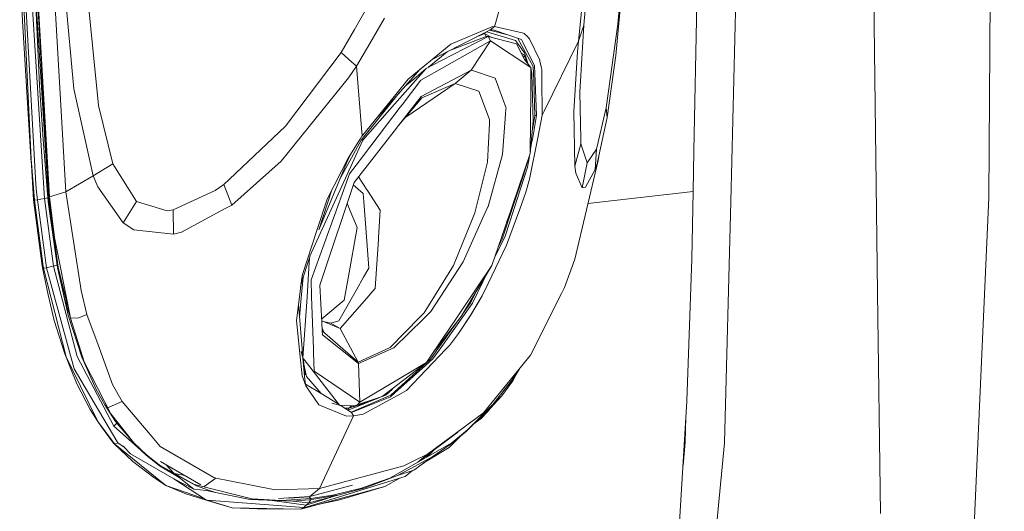
# Model space of a CAD drawing. Units: millimetres. Extents: x -671 to 5634, y 331 to 3658.
# Drawn here: x 2615 to 2731, y 1986 to 2044 of the extents above; entities that cross this region are included whole.
import ezdxf

# ---------------------------------------------------------------- set-up
doc = ezdxf.new("R2010")
doc.units = ezdxf.units.MM
doc.layers.add('1', color=7, linetype='Continuous', true_color=0xffffff)

msp = doc.modelspace()

# ---------------------------------------------------------------- linework, layer by layer
at = {"layer": '1', "color": 18, "linetype": 'Continuous', "lineweight": 13}
for p, q in [((2731.385002, 2314.281011), (2729.568789, 2022.972938)), ((2715.894965, 2056.589481), (2716.303514, 2024.474349)), ((2682.866277, 2054.07631), (2681.863919, 2043.236848)), ((2685.630667, 2039.679851), (2686.954775, 2053.981837)), ((2686.879884, 2054.110583), (2685.868686, 2043.361511)), ((2615.781361, 2043.718394), (2615.455376, 2052.237775)), ((2616.80031, 2027.457591), (2615.627067, 2052.21742)), ((2618.034767, 2037.943717), (2617.235945, 2052.534674)), ((2682.335852, 2052.002337), (2681.258355, 2041.356083)), ((2699.168647, 2022.49163), (2699.9359, 2052.06215)), ((2617.178002, 2049.761679), (2617.795156, 2036.166366)), ((2617.363187, 2024.504062), (2616.044754, 2048.032638)), ((2672.788702, 2048.221048), (2671.516678, 2043.576088)), ((2618.356662, 2022.82333), (2616.857061, 2046.602454)), ((2617.357017, 2046.508696), (2618.843207, 2022.962716)), ((2620.826656, 2046.489265), (2621.834429, 2035.741266)), ((2623.419283, 2046.919819), (2624.749618, 2033.767488)), ((2617.616201, 2045.988705), (2618.087077, 2037.900087)), ((2619.593369, 2045.996394), (2620.899552, 2023.621287)), ((2656.602519, 2045.738783), (2654.864645, 2042.727079)), ((2695.176946, 2045.78891), (2695.07083, 2040.006366)), ((2656.682013, 2041.08366), (2658.420304, 2044.045743)), ((2616.823327, 2027.047138), (2615.781361, 2043.718394)), ((2654.864645, 2042.727079), (2653.290642, 2039.999392)), ((2671.061409, 2043.040302), (2666.223632, 2041.006204)), ((2671.376627, 2043.081667), (2670.814515, 2042.652931)), ((2670.814515, 2042.652931), (2671.21035, 2042.685624)), ((2671.376627, 2043.081667), (2671.061409, 2043.040302)), ((2671.21035, 2042.685624), (2674.52382, 2041.535553)), ((2671.516678, 2043.576088), (2671.376627, 2043.081667)), ((2671.376627, 2043.081667), (2674.758893, 2042.29581)), ((2681.863919, 2043.236848), (2681.258355, 2041.356083)), ((2681.863919, 2043.236848), (2681.387668, 2035.356965)), ((2684.499516, 2033.489402), (2685.868686, 2043.361511)), ((2670.595484, 2041.887965), (2665.112507, 2039.074179)), ((2665.173033, 2039.780255), (2670.814515, 2042.652931)), ((2670.390981, 2041.907039), (2665.987206, 2040.194837)), ((2670.130835, 2042.201605), (2669.222317, 2041.842175)), ((2670.130835, 2042.201605), (2670.214958, 2042.211708)), ((2670.260861, 2042.371007), (2670.214958, 2042.211708)), ((2670.214958, 2042.211708), (2671.056909, 2041.768308)), ((2670.214958, 2042.211708), (2670.303538, 2042.058285)), ((2670.390981, 2041.907039), (2670.303538, 2042.058285)), ((2670.364571, 2042.423817), (2670.466744, 2042.433854)), ((2670.390981, 2041.907039), (2670.595484, 2041.887965)), ((2673.825316, 2041.421589), (2670.466744, 2042.433854)), ((2670.595484, 2041.887965), (2670.888403, 2041.381713)), ((2670.595484, 2041.887965), (2673.952077, 2041.017529)), ((2670.772233, 2042.631401), (2672.924844, 2042.090541)), ((2674.355035, 2041.233804), (2674.112223, 2041.678414)), ((2674.641567, 2041.304644), (2674.52382, 2041.535553)), ((2674.769858, 2042.293515), (2674.758893, 2042.29581)), ((2674.769858, 2042.293515), (2674.834959, 2042.247918)), ((2675.270613, 2041.854855), (2674.834959, 2042.247918)), ((2675.270613, 2041.854855), (2675.333344, 2041.781809)), ((2675.333344, 2041.781809), (2675.465719, 2041.627463)), ((2675.474273, 2041.614797), (2675.465719, 2041.627463)), ((2675.474273, 2041.614797), (2675.475061, 2041.61286)), ((2676.678921, 2039.12675), (2675.475061, 2041.61286)), ((2655.102786, 2038.39257), (2656.682013, 2041.08366)), ((2661.209412, 2036.877539), (2665.774759, 2040.636625)), ((2665.49181, 2038.3428), (2670.888403, 2041.381713)), ((2666.223632, 2041.006204), (2665.774759, 2040.636625)), ((2670.888403, 2041.381713), (2668.606666, 2037.925359)), ((2670.888403, 2041.381713), (2675.64667, 2038.258698)), ((2673.825316, 2041.421589), (2674.055969, 2041.108485)), ((2673.952077, 2041.017529), (2674.907712, 2039.194491)), ((2674.884122, 2039.983835), (2674.055969, 2041.108485)), ((2674.355035, 2041.233804), (2675.05839, 2039.946344)), ((2674.641567, 2041.304644), (2675.303921, 2040.005352)), ((2681.258355, 2041.356083), (2677.203582, 2033.110555)), ((2681.258355, 2041.356083), (2681.143623, 2040.079709)), ((2653.290642, 2039.999392), (2646.74809, 2031.348463)), ((2653.290642, 2039.999392), (2654.196076, 2039.196517)), ((2663.585741, 2038.290647), (2665.790467, 2040.094657)), ((2665.173033, 2039.780255), (2664.024306, 2039.19531)), ((2674.798057, 2039.797988), (2674.51252, 2039.948388)), ((2674.674871, 2039.638676), (2674.932149, 2039.502438)), ((2674.798057, 2039.797988), (2674.932928, 2039.502081)), ((2675.342775, 2038.643541), (2674.884122, 2039.983835)), ((2674.932928, 2039.502081), (2674.932149, 2039.502438)), ((2674.932928, 2039.502081), (2675.25062, 2038.760243)), ((2675.05839, 2039.946344), (2675.927117, 2038.355883)), ((2676.084289, 2038.474705), (2675.303921, 2040.005352)), ((2681.143623, 2040.079709), (2680.684562, 2033.071932)), ((2684.628244, 2032.382306), (2685.630667, 2039.679851)), ((2695.07083, 2040.006366), (2694.961115, 2034.223881)), ((2655.102786, 2038.39257), (2654.169898, 2037.023481)), ((2654.196076, 2039.196517), (2655.102786, 2038.39257)), ((2655.102786, 2038.39257), (2655.731613, 2030.650105)), ((2663.306871, 2038.146939), (2659.582775, 2033.930715)), ((2661.868248, 2036.885168), (2663.306871, 2038.146939)), ((2665.49181, 2038.3428), (2662.704987, 2036.773529)), ((2663.307866, 2038.148042), (2663.306871, 2038.146939)), ((2665.112507, 2039.074179), (2663.307866, 2038.148042)), ((2674.907712, 2039.194491), (2675.64667, 2038.258698)), ((2675.626127, 2035.566565), (2675.64667, 2038.258698)), ((2675.765972, 2037.556853), (2675.64667, 2038.258698)), ((2675.927117, 2038.355883), (2675.984322, 2036.701288)), ((2676.155032, 2036.600437), (2676.084289, 2038.474705)), ((2676.713114, 2038.997229), (2676.678921, 2039.12675)), ((2676.713114, 2038.997229), (2676.879496, 2038.181957)), ((2676.879496, 2038.181957), (2676.91539, 2038.003143)), ((2618.034767, 2037.943717), (2618.851373, 2023.028191)), ((2618.087077, 2037.900087), (2618.953021, 2023.024913)), ((2646.250421, 2027.244356), (2654.169898, 2037.023481)), ((2662.618888, 2038.038095), (2659.46508, 2034.505066)), ((2661.868248, 2036.885168), (2660.834725, 2036.0394)), ((2668.606666, 2037.925359), (2662.735507, 2034.851547)), ((2668.606666, 2037.925359), (2666.730236, 2036.381211)), ((2668.606666, 2037.925359), (2668.64871, 2037.929889)), ((2671.45704, 2036.982473), (2668.64871, 2037.929889)), ((2672.71574, 2033.457872), (2671.45704, 2036.982473)), ((2675.80165, 2036.145952), (2675.765972, 2037.556853)), ((2676.91539, 2038.003143), (2676.917645, 2037.99155)), ((2676.917645, 2037.99155), (2676.929051, 2037.021723)), ((2676.929051, 2037.021723), (2676.980088, 2032.656249)), ((2617.795156, 2036.166366), (2618.202517, 2029.788669)), ((2624.098932, 2025.524136), (2621.834429, 2035.741266)), ((2661.209412, 2036.877539), (2659.743808, 2035.079893)), ((2660.477431, 2033.857223), (2662.704987, 2036.773529)), ((2666.730236, 2036.381211), (2660.81596, 2032.326769)), ((2662.813336, 2034.696575), (2666.730236, 2036.381211)), ((2666.730236, 2036.381211), (2669.534501, 2035.458144)), ((2675.80165, 2036.145952), (2675.906881, 2031.975862)), ((2676.125849, 2032.60171), (2675.984322, 2036.701288)), ((2676.30657, 2032.58967), (2676.155032, 2036.600437)), ((2655.657208, 2029.714074), (2660.147606, 2035.269661)), ((2659.743808, 2035.079893), (2655.811854, 2030.257579)), ((2660.056623, 2031.425115), (2662.735507, 2034.851547)), ((2660.056623, 2031.425115), (2662.805716, 2034.689453)), ((2662.813336, 2034.696575), (2662.805716, 2034.689453)), ((2669.534501, 2035.458144), (2670.773746, 2032.136258)), ((2675.569084, 2028.119322), (2675.624759, 2035.380509)), ((2675.624759, 2035.380509), (2675.626127, 2035.566565)), ((2681.387668, 2035.356965), (2681.527729, 2029.806282)), ((2626.421971, 2026.90902), (2624.749618, 2033.767488)), ((2660.259776, 2033.572372), (2655.053744, 2026.75679)), ((2655.84863, 2029.703196), (2659.582775, 2033.930715)), ((2659.46508, 2034.505066), (2657.271205, 2032.047389)), ((2660.477431, 2033.857223), (2660.259776, 2033.572372)), ((2672.710889, 2033.393767), (2672.71574, 2033.457872)), ((2683.354735, 2028.631117), (2684.499516, 2033.489402)), ((2684.628244, 2032.382306), (2684.499516, 2033.489402)), ((2694.961115, 2034.223881), (2694.847941, 2028.441813)), ((2672.309253, 2028.00655), (2672.6641, 2032.766011)), ((2672.6641, 2032.766011), (2672.710889, 2033.393767)), ((2675.814722, 2030.923703), (2676.125849, 2032.60171)), ((2675.817117, 2029.795643), (2676.30657, 2032.58967)), ((2676.30657, 2032.58967), (2676.125849, 2032.60171)), ((2676.980088, 2032.656249), (2676.451968, 2029.960807)), ((2676.980088, 2032.656249), (2677.203582, 2033.110555)), ((2680.684562, 2033.071932), (2680.819644, 2026.645716)), ((2683.445571, 2026.948895), (2684.628244, 2032.382306)), ((2640.158808, 2025.117632), (2646.74809, 2031.348463)), ((2660.056623, 2031.425115), (2659.527577, 2030.748632)), ((2670.546609, 2027.125146), (2670.752168, 2031.659421)), ((2670.752168, 2031.659421), (2670.773746, 2032.136258)), ((2675.906881, 2031.975862), (2675.569084, 2028.119322)), ((2654.819738, 2024.727222), (2659.527577, 2030.748632)), ((2655.535014, 2029.830154), (2655.750332, 2030.164536)), ((2655.731613, 2030.650105), (2655.740935, 2030.535188)), ((2655.740935, 2030.535188), (2655.811854, 2030.257579)), ((2655.802855, 2030.245241), (2655.750332, 2030.164536)), ((2655.811854, 2030.257579), (2655.802855, 2030.245241)), ((2676.451968, 2029.960807), (2675.499277, 2025.099363)), ((2618.78203, 2022.929248), (2618.202517, 2029.788669)), ((2653.189971, 2025.189746), (2655.657208, 2029.714074)), ((2655.493531, 2029.765751), (2654.195802, 2027.688351)), ((2655.84863, 2029.703196), (2654.627694, 2027.036276)), ((2655.493531, 2029.765751), (2655.495718, 2029.769149)), ((2655.495718, 2029.769149), (2655.535014, 2029.830154)), ((2655.657208, 2029.714074), (2655.84863, 2029.703196)), ((2675.614714, 2028.640261), (2675.771192, 2029.533353)), ((2675.771192, 2029.533353), (2675.817117, 2029.795643)), ((2680.819644, 2026.645716), (2681.54141, 2029.262986)), ((2681.527729, 2029.806282), (2681.54141, 2029.262986)), ((2681.54141, 2029.262986), (2682.278183, 2027.026858)), ((2654.177083, 2027.658131), (2651.65475, 2022.74948)), ((2654.144715, 2027.420219), (2654.494756, 2028.166915)), ((2654.195802, 2027.688351), (2654.177083, 2027.658131)), ((2672.309253, 2028.00655), (2670.600657, 2021.914776)), ((2673.473361, 2022.006359), (2675.569084, 2028.119322)), ((2674.431403, 2024.533954), (2675.569084, 2028.119322)), ((2675.245038, 2026.530352), (2675.467163, 2027.798119)), ((2682.278183, 2027.026858), (2683.354735, 2028.631117)), ((2683.226594, 2026.265051), (2683.354735, 2028.631117)), ((2683.63771, 2027.831614), (2683.556712, 2027.318057)), ((2694.847941, 2028.441813), (2694.752078, 2023.682471)), ((2616.80031, 2027.457591), (2617.067585, 2022.691276)), ((2617.207775, 2022.646304), (2616.80031, 2027.457591)), ((2626.421971, 2026.90902), (2624.098932, 2025.524136)), ((2629.194723, 2022.49461), (2626.421971, 2026.90902)), ((2640.444512, 2022.071209), (2646.250421, 2027.244356)), ((2650.660148, 2019.146707), (2653.94832, 2027.001228)), ((2654.627694, 2027.036276), (2650.863167, 2018.813755)), ((2653.94832, 2027.001228), (2654.144715, 2027.420219)), ((2655.053744, 2026.75679), (2654.27148, 2025.732603)), ((2670.546609, 2027.125146), (2669.063731, 2021.151986)), ((2675.245038, 2026.530352), (2673.625371, 2021.537718)), ((2680.803264, 2015.718844), (2683.556712, 2027.318057)), ((2680.819644, 2026.645716), (2680.897049, 2026.103284)), ((2682.278183, 2027.026858), (2681.698979, 2024.086919)), ((2683.226594, 2026.265051), (2683.445571, 2026.948895)), ((2624.098932, 2025.524136), (2620.899552, 2023.621287)), ((2624.63904, 2024.217483), (2624.098932, 2025.524136)), ((2652.037835, 2019.567158), (2654.27148, 2025.732603)), ((2655.344823, 2025.398814), (2656.363821, 2023.829665)), ((2674.871784, 2025.837001), (2673.494231, 2021.749463)), ((2674.909592, 2026.040951), (2674.871784, 2025.837001)), ((2680.936319, 2025.829222), (2680.897049, 2026.103284)), ((2680.936319, 2025.829222), (2681.698979, 2024.086919)), ((2682.085936, 2024.164554), (2683.226594, 2026.265051)), ((2617.363187, 2024.504062), (2617.447169, 2023.595091)), ((2627.657296, 2019.968864), (2624.63904, 2024.217483)), ((2639.505835, 2024.500188), (2638.482148, 2023.778107)), ((2640.158808, 2025.117632), (2639.505835, 2024.500188)), ((2640.444512, 2022.071209), (2639.505835, 2024.500188)), ((2654.819738, 2024.727222), (2653.222546, 2019.914623)), ((2654.722222, 2024.433388), (2655.307818, 2023.929115)), ((2674.431403, 2024.533954), (2673.405975, 2021.709289)), ((2675.05524, 2023.574736), (2675.499277, 2025.099363)), ((2681.698979, 2024.086919), (2682.085936, 2024.164554)), ((2716.303514, 2024.474349), (2716.465557, 2011.74235)), ((2617.535161, 2022.688296), (2617.447169, 2023.595091)), ((2618.851373, 2023.028191), (2618.838286, 2023.040688)), ((2618.851373, 2023.028191), (2619.982171, 2014.767412)), ((2618.953021, 2023.024913), (2618.851373, 2023.028191)), ((2620.899552, 2023.621287), (2618.953021, 2023.024913)), ((2618.953021, 2023.024913), (2619.544411, 2018.272903)), ((2620.899552, 2023.621287), (2622.709731, 2012.007531)), ((2638.482148, 2023.778107), (2633.525608, 2021.503028)), ((2652.165131, 2023.74272), (2650.660148, 2019.146707)), ((2655.885747, 2023.431327), (2655.307818, 2023.929115)), ((2655.885747, 2023.431327), (2655.957162, 2022.485849)), ((2656.363821, 2023.829665), (2656.401001, 2023.772236)), ((2657.907549, 2021.452423), (2656.401001, 2023.772236)), ((2675.05524, 2023.574736), (2674.339969, 2021.606948)), ((2694.752078, 2023.682471), (2682.357648, 2022.266864)), ((2694.752078, 2023.682471), (2694.577997, 2015.765037)), ((2729.568789, 2022.972938), (2726.210477, 1947.558042)), ((2617.067585, 2022.691276), (2617.102781, 2022.657689)), ((2618.08973, 2014.922615), (2617.067585, 2022.691276)), ((2617.207775, 2022.646304), (2617.102781, 2022.657689)), ((2617.535161, 2022.688296), (2617.207775, 2022.646304)), ((2618.222797, 2014.879968), (2617.207775, 2022.646304)), ((2617.535161, 2022.688296), (2617.932344, 2022.753533)), ((2618.618989, 2014.707025), (2617.535161, 2022.688296)), ((2618.356662, 2022.82333), (2617.932344, 2022.753533)), ((2618.356662, 2022.82333), (2618.78203, 2022.929248)), ((2619.447457, 2014.885631), (2618.356662, 2022.82333)), ((2618.860127, 2022.171255), (2618.78203, 2022.929248)), ((2618.843207, 2022.962716), (2619.933112, 2015.016046)), ((2619.866116, 2015.008476), (2618.860127, 2022.171255)), ((2629.194723, 2022.49461), (2627.657296, 2019.968864)), ((2632.833807, 2021.405097), (2629.194723, 2022.49461)), ((2640.444512, 2022.071209), (2639.66096, 2021.648612)), ((2651.65475, 2022.74948), (2650.45183, 2019.093033)), ((2654.009635, 2022.286251), (2654.185183, 2021.870222)), ((2654.185183, 2021.870222), (2655.209357, 2019.442972)), ((2656.30962, 2017.814811), (2655.957162, 2022.485849)), ((2669.961785, 2020.486411), (2670.575068, 2021.857705)), ((2670.600657, 2021.914776), (2670.575068, 2021.857705)), ((2673.313542, 2021.540102), (2673.473361, 2022.006359)), ((2698.431736, 1994.087037), (2699.168647, 2022.49163)), ((2633.525608, 2021.503028), (2632.833807, 2021.405097)), ((2633.525608, 2021.503028), (2633.556282, 2018.6322)), ((2634.522455, 2018.877056), (2639.66096, 2021.648612)), ((2657.907549, 2021.452423), (2657.698631, 2018.201973)), ((2668.664966, 2020.18344), (2669.063731, 2021.151986)), ((2671.058302, 2014.961567), (2673.313542, 2021.540102)), ((2673.494231, 2021.749463), (2672.251756, 2018.062439)), ((2673.625371, 2021.537718), (2672.610147, 2018.408921)), ((2673.405975, 2021.709289), (2672.787851, 2020.006662)), ((2674.339969, 2021.606948), (2672.789012, 2017.340597)), ((2628.88783, 2019.15988), (2627.657296, 2019.968864)), ((2652.037835, 2019.567158), (2651.797943, 2018.905308)), ((2653.222546, 2019.914623), (2652.757211, 2018.512543)), ((2666.517713, 2014.968421), (2668.664966, 2020.18344)), ((2667.68962, 2015.406396), (2669.961785, 2020.486411)), ((2633.556282, 2018.6322), (2628.88783, 2019.15988)), ((2634.522455, 2018.877056), (2633.556282, 2018.6322)), ((2650.45183, 2019.093033), (2648.746623, 2013.909962)), ((2650.863167, 2018.813755), (2649.597978, 2016.050186)), ((2651.797943, 2018.905308), (2649.761992, 2013.285693)), ((2652.757211, 2018.512543), (2650.813512, 2012.655761)), ((2654.120909, 2013.456162), (2655.209357, 2019.442972)), ((2671.367424, 2015.863275), (2672.610147, 2018.408921)), ((2619.544411, 2018.272903), (2621.379928, 2009.019086)), ((2656.30962, 2017.814811), (2656.548399, 2014.652666)), ((2657.316744, 2012.260314), (2657.685852, 2018.003728)), ((2657.698631, 2018.201973), (2657.685852, 2018.003728)), ((2670.606234, 2012.857076), (2672.789012, 2017.340597)), ((2672.251756, 2018.062439), (2671.826494, 2017.202383)), ((2649.597978, 2016.050186), (2649.550622, 2015.326258)), ((2618.08973, 2014.922615), (2618.151905, 2014.885541)), ((2618.129546, 2014.697101), (2618.08973, 2014.922615)), ((2618.151905, 2014.885541), (2618.222797, 2014.879968)), ((2618.262531, 2014.654007), (2618.222797, 2014.879968)), ((2619.447457, 2014.885631), (2619.030515, 2014.795806)), ((2619.734703, 2014.982756), (2619.447457, 2014.885631)), ((2619.447457, 2014.885631), (2622.239849, 2004.259881)), ((2619.866116, 2015.008476), (2619.734703, 2014.982756)), ((2619.868869, 2014.993366), (2619.734703, 2014.982756)), ((2619.933112, 2015.016046), (2619.866116, 2015.008476)), ((2619.866116, 2015.008476), (2619.868869, 2014.993366)), ((2619.868869, 2014.993366), (2619.92584, 2014.680948)), ((2619.933112, 2015.016046), (2619.949495, 2014.925297)), ((2619.949495, 2014.925297), (2620.742725, 2011.09248)), ((2649.585951, 2015.866325), (2648.64506, 2012.993034)), ((2649.550622, 2015.326258), (2649.283985, 2011.260387)), ((2663.083514, 2009.414401), (2666.517713, 2014.968421)), ((2667.68962, 2015.406396), (2663.861647, 2009.549614)), ((2665.662596, 2006.983157), (2671.058302, 2014.961567)), ((2667.452758, 2008.969303), (2671.058302, 2014.961567)), ((2679.604167, 2012.384858), (2680.803264, 2015.718844)), ((2694.008895, 1998.989519), (2694.577997, 2015.765037)), ((2618.191848, 2014.659699), (2618.129546, 2014.697101)), ((2618.792208, 2011.522617), (2618.129546, 2014.697101)), ((2618.262531, 2014.654007), (2618.191848, 2014.659699)), ((2618.618989, 2014.707025), (2618.262531, 2014.654007)), ((2618.262531, 2014.654007), (2620.936206, 2004.208591)), ((2618.618989, 2014.707025), (2619.030515, 2014.795806)), ((2618.618989, 2014.707025), (2621.864291, 2002.793785)), ((2619.92584, 2014.680948), (2619.984066, 2014.367487)), ((2621.072673, 2010.248642), (2619.983842, 2014.759339)), ((2619.984066, 2014.367487), (2621.174736, 2009.115931)), ((2648.746623, 2013.909962), (2648.659816, 2013.488647)), ((2655.936122, 2013.573971), (2656.548399, 2014.652666)), ((2669.983283, 2013.028141), (2670.363241, 2013.806404)), ((2648.659816, 2013.488647), (2648.042938, 2008.489456)), ((2648.680379, 2013.10089), (2648.52771, 2012.418059)), ((2648.64506, 2012.993034), (2648.570607, 2012.765694)), ((2648.57561, 2010.744479), (2648.838018, 2013.582289)), ((2649.829945, 2011.331525), (2649.761992, 2013.285693)), ((2651.032889, 2008.246835), (2650.813512, 2012.655761)), ((2654.120909, 2013.456162), (2653.653314, 2010.883954)), ((2655.936122, 2013.573971), (2655.103324, 2012.106266)), ((2668.772986, 2010.549035), (2669.983283, 2013.028141)), ((2669.903678, 2011.413749), (2670.606234, 2012.857076)), ((2619.533503, 2008.494523), (2618.792208, 2011.522617)), ((2622.709731, 2012.007531), (2623.377437, 2009.212252)), ((2655.103324, 2012.106266), (2653.035404, 2008.461889)), ((2656.588454, 2011.430796), (2653.184211, 2007.553306)), ((2656.681564, 2011.536863), (2656.588454, 2011.430796)), ((2657.316744, 2012.260314), (2656.681564, 2011.536863)), ((2669.903678, 2011.413749), (2668.530344, 2009.090092)), ((2668.544612, 2010.56483), (2669.152116, 2011.793566)), ((2669.903678, 2011.413749), (2668.57466, 2009.165701)), ((2675.613153, 2004.429903), (2679.236417, 2011.651781)), ((2679.236417, 2011.651781), (2679.604167, 2012.384858)), ((2716.795573, 1985.794809), (2716.465557, 2011.74235)), ((2620.742725, 2011.09248), (2621.443021, 2008.813786)), ((2648.279917, 2010.409943), (2648.794135, 2004.236252)), ((2648.405398, 2008.903422), (2648.57561, 2010.744479)), ((2649.283985, 2011.260387), (2648.812184, 2004.062589)), ((2649.829945, 2011.331525), (2650.045821, 2005.124178)), ((2653.653314, 2010.883954), (2651.011409, 2008.678536)), ((2665.139683, 2005.439516), (2668.772986, 2010.549035)), ((2668.544612, 2010.56483), (2667.71042, 2009.397526)), ((2621.174736, 2009.115931), (2622.756449, 2004.199412)), ((2622.42833, 2008.809533), (2623.377437, 2009.212252)), ((2623.377437, 2009.212252), (2624.69341, 2005.621132)), ((2662.578301, 2008.901056), (2663.083514, 2009.414401)), ((2663.839912, 2009.528216), (2663.024466, 2008.728411)), ((2663.839912, 2009.528216), (2663.861647, 2009.549614)), ((2667.108387, 2006.949302), (2668.57466, 2009.165701)), ((2667.108387, 2006.949302), (2668.530344, 2009.090092)), ((2619.533503, 2008.494523), (2620.753074, 2004.560944)), ((2621.428108, 2008.776184), (2622.428229, 2008.809533)), ((2621.454309, 2008.777058), (2623.040697, 2003.615107)), ((2622.428229, 2008.809533), (2622.42833, 2008.809533)), ((2648.042938, 2008.489456), (2648.514694, 2003.811624)), ((2653.184211, 2007.553306), (2651.022678, 2008.452052)), ((2651.080927, 2007.282879), (2651.032889, 2008.246835)), ((2652.102668, 2008.177932), (2651.218034, 2008.370824)), ((2652.102668, 2008.177932), (2653.035404, 2008.461889)), ((2653.184211, 2007.553306), (2652.102668, 2008.177932)), ((2659.069613, 2005.335476), (2662.578301, 2008.901056)), ((2659.489112, 2005.260583), (2663.024466, 2008.728411)), ((2666.920862, 2008.29268), (2665.065104, 2005.695876)), ((2667.452758, 2008.969303), (2665.299188, 2006.229755)), ((2651.066434, 2007.573703), (2651.279836, 2007.109846)), ((2651.080927, 2007.282879), (2651.105452, 2006.789383)), ((2651.080927, 2007.282879), (2655.303396, 2003.609713)), ((2651.105452, 2006.789383), (2655.362621, 2003.442016)), ((2655.303396, 2003.609713), (2653.184211, 2007.553306)), ((2663.354944, 2003.57103), (2665.518796, 2006.770607)), ((2665.518796, 2006.770607), (2665.662596, 2006.983157)), ((2667.108387, 2006.949302), (2666.192526, 2005.698409)), ((2624.69341, 2005.621132), (2626.399467, 2000.966009)), ((2665.065104, 2005.695876), (2663.818974, 2003.952142)), ((2664.252969, 2004.898892), (2665.299188, 2006.229755)), ((2666.055424, 2005.554494), (2666.192526, 2005.698409)), ((2621.429434, 2002.893116), (2620.753074, 2004.560944)), ((2648.606526, 2004.883941), (2648.812184, 2004.062589)), ((2650.045821, 2005.124178), (2650.06089, 2004.6896)), ((2650.06089, 2004.6896), (2650.135191, 2002.552744)), ((2655.303396, 2003.609713), (2659.069613, 2005.335476)), ((2655.362621, 2003.442016), (2659.489112, 2005.260583)), ((2661.017939, 2000.267591), (2665.643431, 2005.1223)), ((2664.10549, 2003.985193), (2665.139683, 2005.439516)), ((2665.643431, 2005.1223), (2666.055424, 2005.554494)), ((2675.613153, 2004.429903), (2671.598607, 1999.499049)), ((2620.936206, 2004.208591), (2621.594759, 2002.864059)), ((2622.239849, 2004.259881), (2624.973366, 1999.051031)), ((2622.756449, 2004.199412), (2624.458207, 2000.370916)), ((2624.652645, 2000.476148), (2623.040697, 2003.615107)), ((2648.514694, 2003.811624), (2648.549346, 2003.467854)), ((2648.549346, 2003.467854), (2648.698823, 2001.984801)), ((2648.794135, 2004.236252), (2648.800557, 2004.159149)), ((2648.806812, 2004.084045), (2649.019787, 2001.526561)), ((2648.86356, 2003.996577), (2648.812184, 2004.062589)), ((2648.813099, 2004.061413), (2649.062613, 2002.117034)), ((2649.330975, 2003.394302), (2648.86356, 2003.996577)), ((2648.959303, 2003.145691), (2648.881268, 2003.530194)), ((2649.330975, 2003.394302), (2651.610276, 2000.457998)), ((2655.362621, 2003.442016), (2655.303396, 2003.609713)), ((2655.492337, 1998.896893), (2655.362621, 2003.442016)), ((2655.492337, 1998.896893), (2663.354944, 2003.57103)), ((2658.147443, 1999.545094), (2663.354944, 2003.57103)), ((2663.818974, 2003.952142), (2662.962459, 2003.178235)), ((2664.10549, 2003.985193), (2663.227402, 2003.200617)), ((2622.17349, 2001.058575), (2621.429434, 2002.893116)), ((2621.596022, 2002.861377), (2621.594759, 2002.864059)), ((2621.596022, 2002.861377), (2624.65669, 1996.611949)), ((2621.864291, 2002.793785), (2624.231813, 1998.791274)), ((2648.959303, 2003.145691), (2649.22102, 2001.856234)), ((2652.338402, 2001.049306), (2650.135191, 2002.552744)), ((2662.962459, 2003.178235), (2659.574993, 2000.117835)), ((2659.61998, 1999.977347), (2663.227402, 2003.200617)), ((2673.516131, 2001.627918), (2674.139399, 2002.61977)), ((2673.520345, 2001.38795), (2674.105404, 2002.498623)), ((2673.617384, 2001.702692), (2674.302558, 2002.820169)), ((2623.759164, 1998.032745), (2622.17349, 2001.058575)), ((2626.399467, 2000.966009), (2627.513951, 1998.980101)), ((2648.698823, 2001.984801), (2649.134038, 2000.817802)), ((2649.019787, 2001.526561), (2649.134038, 2000.817802)), ((2650.94129, 1999.894556), (2649.100887, 2001.023456)), ((2650.94129, 1999.894556), (2649.225858, 2001.923915)), ((2652.338402, 2001.049306), (2655.492337, 1998.896893)), ((2670.875516, 1998.242732), (2673.535559, 2001.585778)), ((2673.424437, 2001.511004), (2671.223576, 1998.700555)), ((2672.226598, 1999.6452), (2673.520345, 2001.38795)), ((2673.424437, 2001.511004), (2673.516131, 2001.627918)), ((2673.617384, 2001.702692), (2673.520345, 2001.38795)), ((2673.535559, 2001.585778), (2673.617384, 2001.702692)), ((2624.458207, 2000.370916), (2625.461629, 1998.568025)), ((2624.652645, 2000.476148), (2626.171006, 1997.521486)), ((2650.665907, 1998.592701), (2649.134038, 2000.817802)), ((2650.94129, 1999.894556), (2653.052999, 1998.599146)), ((2651.610276, 2000.457998), (2653.109698, 1998.526093)), ((2659.36554, 2000.411388), (2658.614092, 1999.739911)), ((2659.117993, 1999.528673), (2659.61998, 1999.977347)), ((2659.574993, 2000.117835), (2659.138536, 1999.72352)), ((2660.006687, 1999.71756), (2661.017939, 2000.267591)), ((2624.231813, 1998.791274), (2627.00882, 1994.096365)), ((2624.973366, 1999.051031), (2626.541464, 1996.062871)), ((2627.513951, 1998.980101), (2625.809341, 1998.22527)), ((2627.513951, 1998.980101), (2631.031262, 1994.83129)), ((2652.219296, 1998.75673), (2653.109698, 1998.526093)), ((2654.115241, 1997.947522), (2657.726826, 1999.386416)), ((2654.190425, 1998.169061), (2656.553013, 1998.943593)), ((2659.138536, 1999.72352), (2654.471229, 1997.729144)), ((2654.534087, 1997.690585), (2659.117993, 1999.528673)), ((2654.870851, 1998.447236), (2655.441159, 1998.638358)), ((2655.492337, 1998.896893), (2655.237677, 1998.57117)), ((2658.147443, 1999.545094), (2655.441159, 1998.638358)), ((2656.553013, 1998.943593), (2655.441159, 1998.638358)), ((2655.900395, 1997.484174), (2660.006687, 1999.71756)), ((2656.553013, 1998.943593), (2658.147443, 1999.545094)), ((2658.171196, 1999.563457), (2658.614092, 1999.739911)), ((2671.223576, 1998.700555), (2668.290874, 1995.746579)), ((2670.065819, 1997.616496), (2671.598607, 1999.499049)), ((2672.226598, 1999.6452), (2670.868781, 1998.147246)), ((2670.875516, 1998.242732), (2672.226598, 1999.6452)), ((2694.008895, 1998.989519), (2693.006087, 1982.261386)), ((2624.65669, 1996.611949), (2623.759164, 1998.032745)), ((2625.461629, 1998.568025), (2626.745379, 1996.616121)), ((2626.171006, 1997.521486), (2628.903693, 1994.100031)), ((2650.688292, 1998.560127), (2650.665907, 1998.592701)), ((2650.688292, 1998.560127), (2653.937813, 1997.226711)), ((2653.109698, 1998.526093), (2654.373096, 1998.469498)), ((2653.177, 1998.523078), (2654.534087, 1997.690585)), ((2654.190425, 1998.169061), (2653.707271, 1998.197788)), ((2654.096548, 1997.958989), (2654.190425, 1998.169061)), ((2654.190425, 1998.169061), (2654.37842, 1998.304661)), ((2654.355999, 1998.470264), (2654.564075, 1998.438444)), ((2654.373096, 1998.469498), (2654.870851, 1998.447236)), ((2654.37842, 1998.304661), (2654.564075, 1998.438444)), ((2654.534087, 1997.690585), (2654.774182, 1997.266259)), ((2654.564075, 1998.438444), (2654.870851, 1998.447236)), ((2654.870851, 1998.447236), (2655.237539, 1998.571124)), ((2655.237539, 1998.571124), (2655.237641, 1998.571124)), ((2655.900395, 1997.484174), (2655.693985, 1997.43199)), ((2663.463937, 1992.764559), (2670.065819, 1997.616496)), ((2670.875516, 1998.242732), (2668.058733, 1995.466229)), ((2669.805468, 1996.969041), (2670.517377, 1997.746524)), ((2670.517377, 1997.746524), (2670.868781, 1998.147246)), ((2624.65669, 1996.611949), (2625.085806, 1995.987948)), ((2626.662085, 1993.962761), (2624.65669, 1996.611949)), ((2626.897765, 1996.406999), (2626.541464, 1996.062871)), ((2626.745379, 1996.616121), (2626.812054, 1996.524181)), ((2626.897765, 1996.406999), (2626.812054, 1996.524181)), ((2626.897765, 1996.406999), (2629.334329, 1993.587103)), ((2654.774182, 1997.266259), (2650.773613, 1988.718178)), ((2653.937813, 1997.226711), (2654.774182, 1997.266259)), ((2654.774182, 1997.266259), (2655.693985, 1997.43199)), ((2668.943288, 1996.338134), (2669.805468, 1996.969041)), ((2693.820647, 1994.184431), (2693.896677, 1997.11757)), ((2626.517815, 1994.046565), (2625.085806, 1995.987948)), ((2629.334329, 1993.587103), (2626.541464, 1996.062871)), ((2662.514112, 1991.971198), (2667.029341, 1995.369254)), ((2666.139541, 1993.911918), (2668.036085, 1995.447841)), ((2666.325731, 1994.119492), (2668.194134, 1995.649215)), ((2668.036085, 1995.447841), (2668.058733, 1995.466229)), ((2668.290874, 1995.746579), (2668.194134, 1995.649215)), ((2626.592098, 1993.971642), (2626.517815, 1994.046565)), ((2627.00882, 1994.096365), (2626.662085, 1993.962761)), ((2627.772991, 1993.605108), (2627.00882, 1994.096365)), ((2628.903693, 1994.100031), (2630.37117, 1992.707726)), ((2631.031262, 1994.83129), (2632.000076, 1993.68861)), ((2666.325731, 1994.119492), (2659.053534, 1989.966717)), ((2666.014984, 1993.537422), (2667.38918, 1994.923943)), ((2693.820647, 1994.184431), (2693.556282, 1991.43934)), ((2698.431736, 1994.087037), (2694.064507, 1948.739734)), ((2628.769798, 1991.905656), (2626.592098, 1993.971642)), ((2626.662085, 1993.962761), (2626.592098, 1993.971642)), ((2626.662085, 1993.962761), (2632.649368, 1989.075836)), ((2627.809981, 1993.562784), (2627.672533, 1993.720051)), ((2627.809981, 1993.562784), (2627.878996, 1993.48497)), ((2627.878996, 1993.48497), (2627.913566, 1993.446227)), ((2627.913566, 1993.446227), (2627.948133, 1993.407514)), ((2627.948133, 1993.407514), (2628.227161, 1993.102636)), ((2628.227161, 1993.102636), (2628.509166, 1992.805358)), ((2629.334329, 1993.587103), (2630.365124, 1992.635187)), ((2632.000076, 1993.68861), (2638.325455, 1990.026679)), ((2662.97406, 1991.702559), (2666.014984, 1993.537422)), ((2663.915016, 1992.930587), (2663.559953, 1992.576983)), ((2664.30722, 1993.320649), (2663.915016, 1992.930587)), ((2664.111329, 1992.510047), (2666.139541, 1993.911918)), ((2633.609751, 1989.852872), (2628.509166, 1992.805358)), ((2628.769798, 1991.905656), (2631.253438, 1990.030702)), ((2631.925357, 1991.41207), (2630.365124, 1992.635187)), ((2631.125076, 1992.087092), (2630.37117, 1992.707726)), ((2631.125076, 1992.087092), (2631.890593, 1991.515275)), ((2632.016389, 1991.904128), (2636.795364, 1989.180677)), ((2660.693286, 1991.392072), (2661.802199, 1991.941419)), ((2663.463937, 1992.764559), (2661.802199, 1991.941419)), ((2664.111329, 1992.510047), (2661.848148, 1990.903135)), ((2662.01712, 1991.38042), (2664.111329, 1992.510047)), ((2662.347785, 1991.847892), (2663.463937, 1992.764559)), ((2663.116682, 1992.424678), (2663.559953, 1992.576983)), ((2631.890593, 1991.515275), (2632.000411, 1991.454389)), ((2631.925357, 1991.41207), (2632.008763, 1991.366502)), ((2632.000411, 1991.454389), (2636.041013, 1989.21549)), ((2632.008763, 1991.366502), (2636.279566, 1989.035931)), ((2632.008763, 1991.366502), (2634.235876, 1990.023252)), ((2633.619641, 1990.557173), (2632.65573, 1991.539779)), ((2634.918446, 1990.250299), (2633.696874, 1990.514378)), ((2650.773613, 1988.718178), (2660.693286, 1991.392072)), ((2659.937372, 1990.258571), (2662.01712, 1991.38042)), ((2659.937372, 1990.258571), (2661.848148, 1990.903135)), ((2661.705336, 1990.854961), (2660.836663, 1990.134712)), ((2632.649368, 1989.075836), (2631.253438, 1990.030702)), ((2633.609751, 1989.852872), (2637.464346, 1987.375047)), ((2635.977866, 1988.655921), (2633.609751, 1989.852872)), ((2634.235876, 1990.023252), (2635.977866, 1988.655921)), ((2638.559243, 1989.942785), (2637.158656, 1988.973644)), ((2638.559243, 1989.942785), (2638.325455, 1990.026679)), ((2638.559243, 1989.942785), (2640.158055, 1989.630189)), ((2640.158055, 1989.630189), (2645.541573, 1988.57775)), ((2660.560871, 1990.049269), (2649.172099, 1986.522105)), ((2656.138083, 1988.810714), (2659.937372, 1990.258571)), ((2659.053534, 1989.966717), (2657.217555, 1989.312735)), ((2658.438737, 1988.966074), (2660.121708, 1989.913258)), ((2660.560871, 1990.049269), (2660.836663, 1990.134712)), ((2632.649368, 1989.075836), (2637.110172, 1987.574753)), ((2632.649368, 1989.075836), (2635.004861, 1988.091257)), ((2637.442602, 1988.481041), (2635.977866, 1988.655921)), ((2636.041013, 1989.21549), (2640.757149, 1988.029149)), ((2636.279566, 1989.035931), (2637.680946, 1988.553371)), ((2638.52592, 1988.262322), (2637.442602, 1988.481041)), ((2637.680946, 1988.553371), (2638.52592, 1988.262322)), ((2642.592465, 1987.432566), (2638.52592, 1988.262322)), ((2645.541573, 1988.57775), (2650.773613, 1988.718178)), ((2648.552222, 1986.305859), (2658.438737, 1988.966074)), ((2649.619957, 1987.776842), (2654.645699, 1989.1228)), ((2650.773613, 1988.718178), (2649.619957, 1987.776842)), ((2652.333487, 1987.947907), (2655.691786, 1988.769319)), ((2658.438737, 1988.966074), (2653.006496, 1987.37618)), ((2653.114602, 1988.00331), (2656.138083, 1988.810714)), ((2657.217555, 1989.312735), (2655.691786, 1988.769319)), ((2635.004861, 1988.091257), (2636.884192, 1987.52078)), ((2636.884192, 1987.52078), (2638.850572, 1986.924078)), ((2637.464346, 1987.375047), (2637.110172, 1987.574753)), ((2637.53234, 1987.369772), (2637.464346, 1987.375047)), ((2637.53234, 1987.369772), (2648.895835, 1986.48971)), ((2637.53234, 1987.369772), (2640.477324, 1986.441728)), ((2640.757149, 1988.029149), (2642.77547, 1987.521377)), ((2642.592465, 1987.432566), (2647.564026, 1987.259265)), ((2642.77547, 1987.521377), (2646.230286, 1987.339165)), ((2645.19721, 1987.341768), (2649.184974, 1986.755904)), ((2645.92558, 1987.565842), (2649.619957, 1987.776842)), ((2649.722097, 1987.550821), (2646.230286, 1987.339165)), ((2647.244727, 1987.590697), (2647.059749, 1987.630618)), ((2649.549672, 1987.770703), (2647.244727, 1987.590697)), ((2647.564026, 1987.259265), (2649.524184, 1987.414923)), ((2647.564026, 1987.259265), (2649.496047, 1987.042513)), ((2652.476367, 1987.833846), (2649.184974, 1986.755904)), ((2649.496047, 1987.042513), (2649.184974, 1986.755904)), ((2649.496047, 1987.042513), (2653.114602, 1988.00331)), ((2649.715455, 1987.436023), (2649.496047, 1987.042513)), ((2649.524184, 1987.414923), (2649.715455, 1987.436023)), ((2649.52595, 1987.771473), (2649.549795, 1987.770703)), ((2649.549672, 1987.770703), (2649.722097, 1987.550821)), ((2649.549795, 1987.770703), (2649.549672, 1987.770703)), ((2649.557264, 1987.773261), (2649.549795, 1987.770703)), ((2649.549795, 1987.770703), (2649.72222, 1987.550821)), ((2649.722097, 1987.550821), (2649.715455, 1987.436023)), ((2649.715455, 1987.436023), (2650.0984, 1987.481769)), ((2649.72222, 1987.550821), (2649.722097, 1987.550821)), ((2652.333487, 1987.947907), (2649.72222, 1987.550821)), ((2650.0984, 1987.481769), (2653.114602, 1988.00331)), ((2653.006496, 1987.37618), (2650.708647, 1986.872491)), ((2640.477324, 1986.441728), (2638.850572, 1986.924078)), ((2640.477324, 1986.441728), (2648.552222, 1986.305859)), ((2640.477324, 1986.441728), (2643.461497, 1986.339595)), ((2648.552222, 1986.305859), (2643.461497, 1986.339595)), ((2648.552222, 1986.305859), (2650.708647, 1986.872491)), ((2648.552222, 1986.305859), (2648.725355, 1986.398514)), ((2649.172099, 1986.522105), (2648.725355, 1986.398514)), ((2648.895835, 1986.48971), (2648.725355, 1986.398514)), ((2649.184769, 1986.755785), (2648.895835, 1986.48971)), ((2648.895835, 1986.48971), (2649.172099, 1986.522105)), ((2649.184974, 1986.755904), (2649.184769, 1986.755785))]:
    msp.add_line(p, q, dxfattribs=at)

doc.saveas('drawing.dxf')
